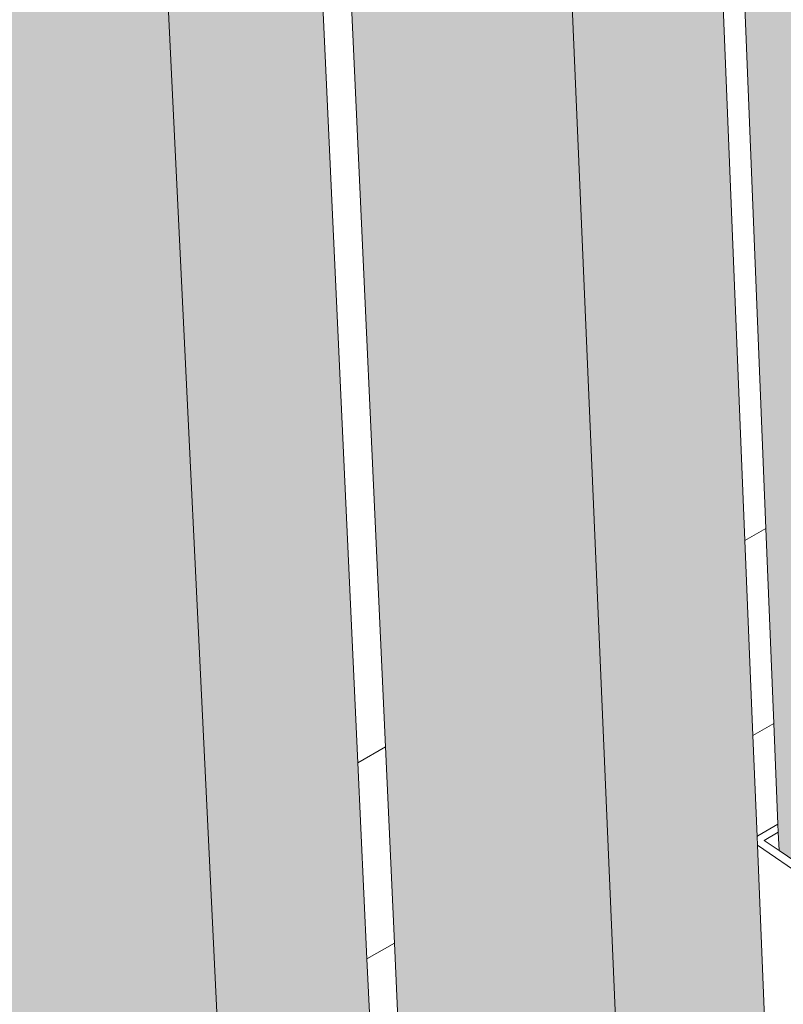
# Model space of a CAD drawing. Units: millimetres. Extents: x 119148 to 151903, y -268307 to -255414.
# Drawn here: x 142670 to 142899, y -264969 to -264673 of the extents above; entities that cross this region are included whole.
import ezdxf

# ---------------------------------------------------------------- set-up
doc = ezdxf.new("R2010")
doc.units = ezdxf.units.MM
for name, color, linetype, lineweight in [('Resysta_Cladding Profile', 132, 'Continuous', 9), ('Resysta_Hatch', 140, 'Continuous', 0), ('Resysta_U Bracket', 63, 'Continuous', 0), ('Substructure by others', 11, 'Continuous', 15)]:
    doc.layers.add(name, color=color, linetype=linetype, lineweight=lineweight)

msp = doc.modelspace()

# ---------------------------------------------------------------- hatches: boundary and pattern name
at = {"layer": 'Resysta_Hatch', "true_color": 0xcc6d28}
h = msp.add_hatch(color=32, dxfattribs=at)
h.dxf.hatch_style = 1
h.paths.add_polyline_path([(142760.48, -259495.71), (142749.81, -259494.04), (142749.53, -259494.07), (142751.36, -259495.53), (142752.6, -259498.11), (142752.86, -259500.36), (142756.07, -259585.21), (142754.6, -259588.25), (142750.1, -259588.87), (142681.97, -259577.57), (142683.72, -259620.95), (142797.51, -262434.75), (142799.22, -262477.14), (142799.97, -262495.76), (142800.04, -262497.47), (142800.2, -262501.45), (142865.12, -262530.88), (142866.75, -262533.27), (142867.63, -262536.27), (142867.45, -262536.34), (142870.01, -262604.19), (142868.48, -262605.17), (142865.28, -262606.42), (142803.29, -262577.86), (142803.72, -262588.41), (142894.19, -264825.77), (142896.56, -264884.25), (142897.78, -264914.5), (142897.88, -264916.87), (142898.1, -264922.34), (142957.12, -264962.85), (142958.94, -264965.74), (142959.22, -264967.84), (142961.29, -265022.61), (142958.87, -265024.05), (142958.92, -265023.32), (142958.39, -265024.71), (142956.74, -265024.42), (142900.66, -264985.59), (142900.75, -264987.91), (142967.95, -265034.45), (142967.72, -265028.41)])
h.paths.add_polyline_path([(142922.94, -262542.49), (142922.42, -262527.79), (142919.81, -262454.17), (142919.68, -262450.58), (142919.03, -262432.12), (142917.54, -262390.07), (142818.63, -259602.22), (142817.04, -259557.62), (142814.6, -259488.7), (142760.48, -259495.71), (142967.72, -265028.41), (143010.24, -265003.13), (143007.19, -264917.06), (143005.07, -264857.14), (143004.89, -264852.19), (143003.82, -264822.13), (143001.76, -264764.02)])
h = msp.add_hatch(color=32, dxfattribs=at)
h.dxf.hatch_style = 1
h.paths.add_polyline_path([(142615.71, -259514.43), (142605.07, -259512.73), (142604.77, -259512.76), (142606.6, -259514.24), (142607.85, -259516.85), (142608.13, -259519.13), (142611.82, -259604.92), (142610.38, -259607.99), (142605.82, -259608.62), (142537.98, -259597.08), (142539.98, -259640.9), (142669.91, -262482.25), (142671.87, -262525), (142672.73, -262543.77), (142672.81, -262545.51), (142672.99, -262549.53), (142737.75, -262579.57), (142739.38, -262582), (142740.28, -262585.03), (142740.1, -262585.1), (142743.04, -262653.53), (142741.53, -262654.5), (142738.27, -262655.77), (142676.52, -262626.65), (142677, -262637.21), (142780.08, -264891.29), (142782.77, -264950.15), (142784.16, -264980.59), (142784.27, -264982.97), (142784.52, -264988.5), (142843.43, -265029.77), (142845.25, -265032.7), (142845.54, -265034.81), (142847.91, -265089.93), (142845.45, -265091.39), (142845.5, -265090.66), (142844.98, -265092.06), (142843.33, -265091.75), (142787.44, -265052.24), (142787.54, -265054.47), (142854.62, -265101.9), (142854.36, -265095.82)])
h.paths.add_polyline_path([(142616.86, -259549.14), (142616.86, -259549.3), (142616.86, -259549.13)], flags=16)
h.paths.add_polyline_path([(142796.74, -262591.09), (142796.05, -262574.52), (142793.03, -262500.28), (142792.95, -262498.43), (142792.19, -262479.78), (142790.48, -262437.37), (142675.8, -259622.05), (142673.93, -259576.24), (142671.12, -259507.26), (142615.71, -259514.43), (142854.36, -265095.82), (142897.69, -265070.06), (142894.07, -264981.03), (142891.61, -264920.74), (142891.51, -264918.19), (142890.27, -264887.89), (142887.89, -264829.39)])
h = msp.add_hatch(color=32, dxfattribs=at)
h.dxf.hatch_style = 1
h.paths.add_polyline_path([(142547.06, -262676.48), (142547.6, -262687.05), (142663.77, -264958.07), (142666.8, -265017.3), (142668.37, -265047.95), (142668.49, -265050.34), (142668.78, -265055.93), (142727.55, -265097.98), (142729.38, -265100.94), (142729.68, -265103.07), (142732.37, -265158.55), (142729.86, -265160.03), (142729.91, -265159.3), (142729.4, -265160.7), (142727.76, -265160.37), (142672.06, -265120.17), (142672.17, -265122.3), (142739.12, -265170.64), (142738.83, -265164.52), (142467.45, -259533.61), (142456.85, -259531.86), (142456.53, -259531.9), (142458.36, -259533.4), (142459.62, -259536.04), (142459.91, -259538.35), (142464.12, -259625.11), (142462.7, -259628.21), (142458.07, -259628.85), (142390.56, -259617.04), (142392.82, -259661.32), (142539.6, -262530.76), (142541.81, -262573.88), (142542.78, -262592.81), (142542.87, -262594.56), (142543.08, -262598.63), (142607.66, -262629.31), (142609.3, -262631.76), (142610.2, -262634.83), (142610.03, -262634.9), (142613.37, -262703.91), (142611.87, -262704.89), (142608.57, -262706.17)])
h.paths.add_polyline_path([(142667.83, -262640.74), (142662.65, -262528.47), (142660.67, -262485.69), (142529.56, -259642.34), (142524.21, -259526.27), (142467.45, -259533.61), (142738.83, -265164.52), (142782.99, -265138.26), (142778.75, -265046.1), (142778.69, -265046.06), (142778.74, -265046.03), (142774.54, -264954.91), (142771.82, -264896.03)])

# ---------------------------------------------------------------- linework, layer by layer
at = {"layer": 'Resysta_Cladding Profile'}
for p, q in [((142615.71, -259514.43), (142854.36, -265095.82)), ((142467.45, -259533.61), (142738.83, -265164.52)), ((142803.72, -262588.41), (142894.19, -264825.77)), ((142796.74, -262591.09), (142887.89, -264829.39)), ((142677, -262637.21), (142780.08, -264891.29)), ((142667.83, -262640.74), (142771.82, -264896.03)), ((142894.19, -264825.77), (142896.56, -264884.25)), ((142887.89, -264829.39), (142890.27, -264887.89)), ((142896.56, -264884.25), (142897.78, -264914.5)), ((142890.27, -264887.89), (142891.51, -264918.19)), ((142780.08, -264891.29), (142782.77, -264950.15)), ((142771.82, -264896.03), (142774.54, -264954.91)), ((142897.78, -264914.5), (142897.88, -264916.87)), ((142897.88, -264916.87), (142898.1, -264922.34)), ((142891.51, -264918.19), (142891.77, -264917.99)), ((142891.51, -264918.19), (142891.61, -264920.74)), ((142891.61, -264920.74), (142894.07, -264981.03)), ((142782.77, -264950.15), (142784.16, -264980.59)), ((142774.54, -264954.91), (142778.74, -265046.03))]:
    msp.add_line(p, q, dxfattribs=at)
at = {"layer": 'Resysta_U Bracket'}
for p, q in [((142891.77, -264917.99), (142897.78, -264914.5)), ((142893.68, -264919.31), (142897.88, -264916.87)), ((142898.1, -264922.34), (142893.68, -264919.31)), ((142891.61, -264920.74), (142953.93, -264963.53)), ((142956.18, -264962.2), (142898.1, -264922.34))]:
    msp.add_line(p, q, dxfattribs=at)
at = {"layer": 'Substructure by others'}
for p, q in [((142887.89, -264829.39), (142894.19, -264825.77)), ((142890.27, -264887.89), (142896.56, -264884.25)), ((142771.82, -264896.03), (142780.08, -264891.29)), ((142774.54, -264954.91), (142782.77, -264950.15))]:
    msp.add_line(p, q, dxfattribs=at)

doc.saveas('drawing.dxf')
